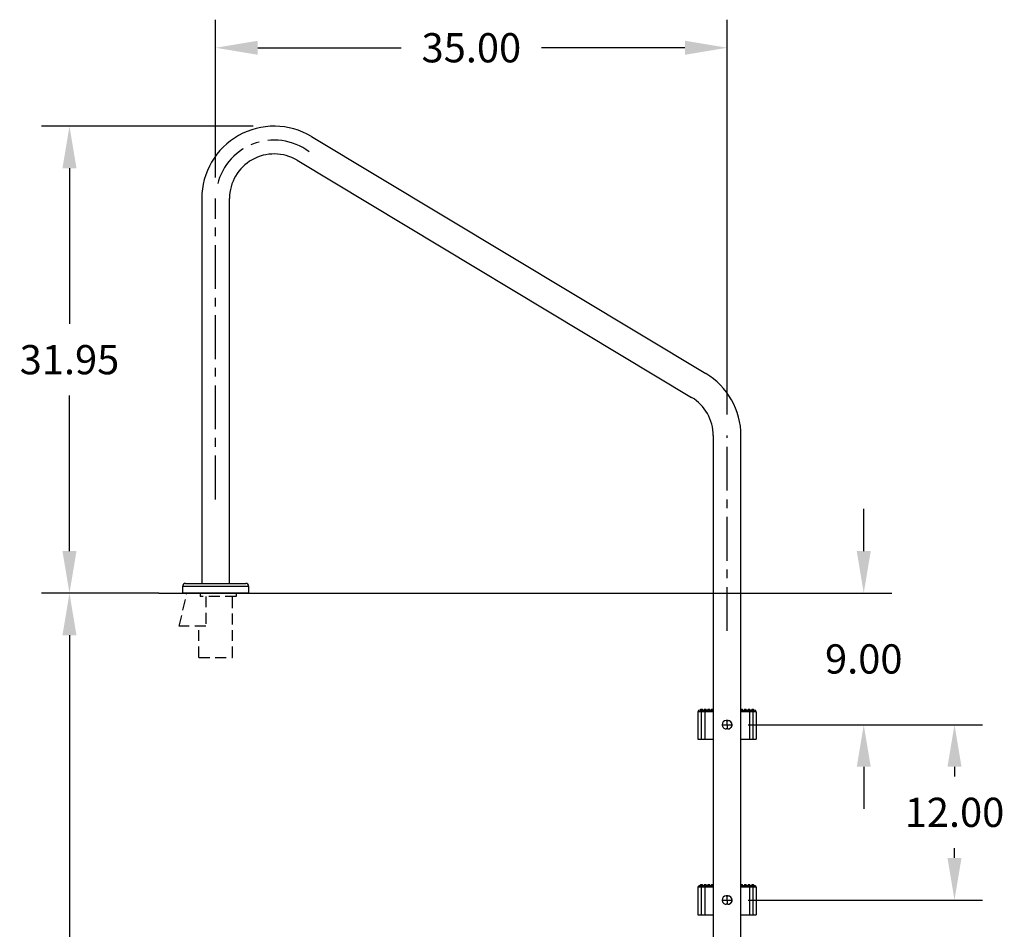
# Model space of a CAD drawing. Extents: x -13 to 104, y -135 to 12.
# Drawn here: x -13 to 54, y -85 to -23 of the extents above; entities that cross this region are included whole.
import ezdxf

# ---------------------------------------------------------------- set-up
doc = ezdxf.new("R2010")
doc.units = 0
doc.header["$LTSCALE"] = 6
doc.header["$MEASUREMENT"] = 0
doc.header["$PDSIZE"] = -1
doc.linetypes.add('CENTERX2', pattern=[0.8, 0.5, -0.1, 0.1, -0.1])
doc.linetypes.add('HIDDEN2', pattern=[0.1875, 0.125, -0.0625])
doc.layers.get('0').update_dxf_attribs({"linetype": 'CONTINUOUS'})
doc.layers.get('DEFPOINTS').update_dxf_attribs({"linetype": 'CONTINUOUS'})
doc.layers.add('HID', color=7, linetype='HIDDEN2')
doc.styles.add('ARIAL', font='ARIAL.TTF')
doc.dimstyles.get("Standard").update_dxf_attribs({"dimtxt": 0.18, "dimasz": 0.18, "dimexe": 0.18, "dimexo": 0.0625, "dimgap": 0.09, "dimtad": 0, "dimtih": 1, "dimtoh": 1, "dimdec": 4, "dimzin": 0, "dimtxsty": 'STANDARD', "dimcen": 0.09, "dimazin": 3, "dimtfac": 1, "dimtdec": 4, "dimtofl": 0, "dimtmove": 0, "dimatfit": 3, "dimtolj": 1, "dimtzin": 0})

# ---------------------------------------------------------------- blocks, each defined once
blk = doc.blocks.new('*D16')
at = {"color": 0}
for p, q in [((2.56, -30.069), (-11.923, -30.069)), ((-10.003, -32.949), (-10.003, -43.583)), ((-10.003, -59.139), (-10.003, -48.506)), ((-3.89, -62.019), (-11.923, -62.019))]:
    blk.add_line(p, q, dxfattribs=at)
for points in [[(-10.483, -32.949), (-9.523, -32.949), (-10.003, -30.069)], [(-10.483, -59.139), (-9.523, -59.139), (-10.003, -62.019)]]:
    blk.add_solid(points, dxfattribs=at)
at = {"layer": 'DEFPOINTS', "color": 0}
for p in [(-10.003, -30.069), (4, -30.069), (-2.45, -62.019)]:
    blk.add_point(p, dxfattribs=at)
at = {"color": 0, "insert": (-10.003, -46.044), "char_height": 2, "attachment_point": 5, "style": 'ARIAL'}
blk.add_mtext('\\A1;31.95', dxfattribs=at)
blk = doc.blocks.new('*D17')
at = {"color": 0}
for p, q in [((0, -33.579), (0, -22.784)), ((35, -49.799), (35, -22.784)), ((2.88, -24.704), (12.69, -24.704)), ((32.12, -24.704), (22.31, -24.704))]:
    blk.add_line(p, q, dxfattribs=at)
for points in [[(2.88, -24.224), (2.88, -25.184), (0, -24.704)], [(32.12, -24.224), (32.12, -25.184), (35, -24.704)]]:
    blk.add_solid(points, dxfattribs=at)
at = {"layer": 'DEFPOINTS', "color": 0}
for p in [(35, -24.704), (0, -35.019), (35, -51.239)]:
    blk.add_point(p, dxfattribs=at)
at = {"color": 0, "insert": (17.5, -24.704), "char_height": 2, "attachment_point": 5, "style": 'ARIAL'}
blk.add_mtext('\\A1;35.00', dxfattribs=at)
blk = doc.blocks.new('*D18')
at = {"color": 0}
for p, q in [((44.354, -59.139), (44.354, -56.259)), ((-3.89, -62.019), (46.274, -62.019)), ((36.783, -71.021), (46.274, -71.021)), ((44.354, -73.901), (44.354, -76.781))]:
    blk.add_line(p, q, dxfattribs=at)
for points in [[(43.874, -59.139), (44.834, -59.139), (44.354, -62.019)], [(43.874, -73.901), (44.834, -73.901), (44.354, -71.021)]]:
    blk.add_solid(points, dxfattribs=at)
at = {"layer": 'DEFPOINTS', "color": 0}
for p in [(-5.33, -62.019), (44.354, -62.019), (35.343, -71.021)]:
    blk.add_point(p, dxfattribs=at)
at = {"color": 0, "insert": (44.354, -66.52), "char_height": 2, "attachment_point": 5, "style": 'ARIAL'}
blk.add_mtext('\\A1;9.00', dxfattribs=at)
blk = doc.blocks.new('*D19')
at = {"color": 0}
for p, q in [((-6.77, -62.019), (-11.923, -62.019)), ((-10.003, -64.899), (-10.003, -91.558)), ((-10.003, -123.139), (-10.003, -96.481)), ((28.06, -126.019), (-11.923, -126.019))]:
    blk.add_line(p, q, dxfattribs=at)
for points in [[(-10.483, -64.899), (-9.523, -64.899), (-10.003, -62.019)], [(-10.483, -123.139), (-9.523, -123.139), (-10.003, -126.019)]]:
    blk.add_solid(points, dxfattribs=at)
at = {"layer": 'DEFPOINTS', "color": 0}
for p in [(-5.33, -62.019), (-10.003, -126.019), (29.5, -126.019)]:
    blk.add_point(p, dxfattribs=at)
at = {"color": 0, "insert": (-10.003, -94.019), "char_height": 2, "attachment_point": 5, "style": 'ARIAL'}
blk.add_mtext('\\A1;64.00', dxfattribs=at)
blk = doc.blocks.new('*D20')
at = {"color": 0}
for p, q in [((36.44, -71.019), (52.485, -71.019)), ((50.565, -73.899), (50.565, -74.555)), ((50.565, -80.139), (50.565, -79.477)), ((36.44, -83.019), (52.485, -83.019))]:
    blk.add_line(p, q, dxfattribs=at)
for points in [[(50.085, -73.899), (51.045, -73.899), (50.565, -71.019)], [(50.085, -80.139), (51.045, -80.139), (50.565, -83.019)]]:
    blk.add_solid(points, dxfattribs=at)
at = {"layer": 'DEFPOINTS', "color": 0}
for p in [(35, -71.019), (50.565, -71.019), (35, -83.019)]:
    blk.add_point(p, dxfattribs=at)
at = {"color": 0, "insert": (50.565, -77.016), "char_height": 2, "attachment_point": 5, "style": 'ARIAL'}
blk.add_mtext('\\A1;12.00', dxfattribs=at)

msp = doc.modelspace()

# ---------------------------------------------------------------- linework, layer by layer
for p, q in [((6.549, -30.776), (33.549, -46.996)), ((5.571, -32.405), (32.571, -48.625)), ((0.95, -62.019), (-0.95, -62.019)), ((0.95, -62.019), (-0.95, -62.019))]:
    msp.add_line(p, q)
at = {"color": 7, "linetype": 'CONTINUOUS'}
for p, q in [((-0.95, -35.019), (-0.95, -61.349, -3)), ((0.95, -61.349, -3), (0.95, -35.019)), ((34.05, -51.239), (34.05, -122.019)), ((35.95, -122.019), (35.95, -51.239)), ((-2.275, -61.569), (-2.275, -62.019)), ((0, -61.569), (-2.275, -61.569)), ((-2.055, -61.349), (0, -61.349)), ((0, -61.349), (2.055, -61.349)), ((2.275, -61.569), (0, -61.569)), ((2.275, -62.019), (2.275, -61.569)), ((1.406, -62.019), (-1.975, -62.019)), ((33.125, -70.019), (33.352, -70.019)), ((33.188, -69.957), (33.188, -70.019)), ((33.188, -69.957), (33.312, -69.957)), ((33.248, -70.075), (33.237, -70.097)), ((33.264, -70.056), (33.248, -70.075)), ((33.283, -70.04), (33.264, -70.056)), ((33.304, -70.029), (33.283, -70.04)), ((33.328, -70.022), (33.304, -70.029)), ((33.312, -70.019), (33.312, -69.957)), ((33.352, -70.019), (33.328, -70.022)), ((33.352, -70.019), (33.476, -70.019)), ((33.437, -69.957), (33.437, -70.019)), ((33.437, -69.957), (33.562, -69.957)), ((33.476, -70.019), (34.05, -70.019)), ((33.476, -70.019), (33.476, -70.144)), ((33.562, -70.019), (33.562, -69.957)), ((33.687, -69.957), (33.687, -70.019)), ((33.687, -69.957), (33.812, -69.957)), ((33.812, -70.019), (33.812, -69.957)), ((33.937, -69.957), (33.937, -70.019)), ((33.937, -69.957), (34.05, -69.957)), ((35.95, -69.957), (36.062, -69.957)), ((35.95, -70.019), (36.524, -70.019)), ((36.062, -70.019), (36.062, -69.957)), ((36.187, -69.957), (36.187, -70.019)), ((36.187, -69.957), (36.312, -69.957)), ((36.312, -70.019), (36.312, -69.957)), ((36.437, -69.957), (36.437, -70.019)), ((36.437, -69.957), (36.562, -69.957)), ((36.524, -70.019), (36.524, -70.144)), ((36.524, -70.019), (36.648, -70.019)), ((36.562, -70.019), (36.562, -69.957)), ((36.648, -70.019), (36.875, -70.019)), ((36.648, -70.019), (36.672, -70.022)), ((36.672, -70.022), (36.696, -70.029)), ((36.688, -69.957), (36.688, -70.019)), ((36.688, -69.957), (36.812, -69.957)), ((36.696, -70.029), (36.717, -70.04)), ((36.717, -70.04), (36.736, -70.056)), ((36.736, -70.056), (36.752, -70.075)), ((36.752, -70.075), (36.763, -70.097)), ((36.812, -70.019), (36.812, -69.957)), ((33, -70.144), (33, -72.019)), ((33.227, -70.144), (33, -70.144)), ((33.23, -70.12), (33.227, -70.144)), ((33.476, -70.144), (33.227, -70.144)), ((33.227, -70.144), (33.227, -72.019)), ((33.237, -70.097), (33.23, -70.12)), ((34.05, -70.144), (33.476, -70.144)), ((33.476, -70.144), (33.476, -72.019)), ((34.939, -70.738), (35.002, -70.738)), ((34.939, -70.738), (34.939, -70.738)), ((35.064, -70.739), (34.939, -70.738)), ((35.001, -70.769), (35.002, -70.738)), ((35.002, -70.738), (35.064, -70.739)), ((35.064, -70.739), (35.064, -70.739)), ((36.524, -70.144), (35.95, -70.144)), ((36.524, -70.144), (36.524, -72.019)), ((36.773, -70.144), (36.524, -70.144)), ((36.763, -70.097), (36.77, -70.12)), ((36.77, -70.12), (36.773, -70.144)), ((36.773, -70.144), (36.773, -72.019)), ((37, -70.144), (36.773, -70.144)), ((37, -70.144), (37, -72.019)), ((34.656, -71.018), (35, -71.019)), ((34.998, -71.3), (34.936, -71.3)), ((34.999, -71.27), (34.998, -71.3)), ((35.061, -71.301), (34.998, -71.3)), ((35, -71.095), (34.999, -71.132)), ((34.999, -71.132), (34.999, -71.168)), ((34.999, -71.168), (34.999, -71.203)), ((34.999, -71.203), (34.999, -71.237)), ((34.999, -71.237), (34.999, -71.27)), ((35, -70.944), (35.001, -70.907)), ((35, -70.982), (35, -70.944)), ((35, -71.019), (35, -70.982)), ((35, -71.019), (35.343, -71.021)), ((35, -71.019), (35, -71.057)), ((35, -71.057), (35, -71.095)), ((35.001, -70.802), (35.001, -70.769)), ((35.001, -70.835), (35.001, -70.802)), ((35.001, -70.871), (35.001, -70.835)), ((35.001, -70.907), (35.001, -70.871)), ((33, -72.019), (33.227, -72.019)), ((33.227, -72.019), (33.476, -72.019)), ((33.476, -72.019), (34.05, -72.019)), ((35.95, -72.019), (36.524, -72.019)), ((36.524, -72.019), (36.773, -72.019)), ((36.773, -72.019), (37, -72.019)), ((33, -82.144), (33, -84.019)), ((33.227, -82.144), (33, -82.144)), ((33.125, -82.019), (33.352, -82.019)), ((33.188, -81.957), (33.188, -82.019)), ((33.188, -81.957), (33.312, -81.957)), ((33.23, -82.12), (33.227, -82.144)), ((33.476, -82.144), (33.227, -82.144)), ((33.227, -82.144), (33.227, -84.019)), ((33.237, -82.097), (33.23, -82.12)), ((33.248, -82.075), (33.237, -82.097)), ((33.264, -82.056), (33.248, -82.075)), ((33.283, -82.04), (33.264, -82.056)), ((33.304, -82.029), (33.283, -82.04)), ((33.328, -82.022), (33.304, -82.029)), ((33.312, -82.019), (33.312, -81.957)), ((33.352, -82.019), (33.328, -82.022)), ((33.352, -82.019), (33.476, -82.019)), ((33.437, -81.957), (33.437, -82.019)), ((33.437, -81.957), (33.562, -81.957)), ((33.476, -82.019), (34.05, -82.019)), ((33.476, -82.019), (33.476, -82.144)), ((33.476, -82.144), (33.476, -84.019)), ((34.05, -82.144), (33.476, -82.144)), ((33.562, -82.019), (33.562, -81.957)), ((33.687, -81.957), (33.687, -82.019)), ((33.687, -81.957), (33.812, -81.957)), ((33.812, -82.019), (33.812, -81.957)), ((33.937, -81.957), (33.937, -82.019)), ((33.937, -81.957), (34.05, -81.957)), ((35.95, -81.957), (36.062, -81.957)), ((35.95, -82.019), (36.524, -82.019)), ((36.524, -82.144), (35.95, -82.144)), ((36.062, -82.019), (36.062, -81.957)), ((36.187, -81.957), (36.187, -82.019)), ((36.187, -81.957), (36.312, -81.957)), ((36.312, -82.019), (36.312, -81.957)), ((36.437, -81.957), (36.437, -82.019)), ((36.437, -81.957), (36.562, -81.957)), ((36.524, -82.019), (36.524, -82.144)), ((36.524, -82.019), (36.648, -82.019)), ((36.524, -82.144), (36.524, -84.019)), ((36.773, -82.144), (36.524, -82.144)), ((36.562, -82.019), (36.562, -81.957)), ((36.648, -82.019), (36.875, -82.019)), ((36.648, -82.019), (36.672, -82.022)), ((36.672, -82.022), (36.696, -82.029)), ((36.688, -81.957), (36.688, -82.019)), ((36.688, -81.957), (36.812, -81.957)), ((36.696, -82.029), (36.717, -82.04)), ((36.717, -82.04), (36.736, -82.056)), ((36.736, -82.056), (36.752, -82.075)), ((36.752, -82.075), (36.763, -82.097)), ((36.763, -82.097), (36.77, -82.12)), ((36.77, -82.12), (36.773, -82.144)), ((36.773, -82.144), (36.773, -84.019)), ((37, -82.144), (36.773, -82.144)), ((36.812, -82.019), (36.812, -81.957)), ((37, -82.144), (37, -84.019)), ((34.939, -82.738), (35.002, -82.738)), ((34.939, -82.738), (34.939, -82.738)), ((35.064, -82.739), (34.939, -82.738)), ((35.001, -82.769), (35.002, -82.738)), ((35.001, -82.802), (35.001, -82.769)), ((35.001, -82.835), (35.001, -82.802)), ((35.001, -82.871), (35.001, -82.835)), ((35.001, -82.907), (35.001, -82.871)), ((35.002, -82.738), (35.064, -82.739)), ((35.064, -82.739), (35.064, -82.739)), ((34.656, -83.018), (35, -83.019)), ((34.998, -83.3), (34.936, -83.3)), ((34.999, -83.27), (34.998, -83.3)), ((35.061, -83.301), (34.998, -83.3)), ((35, -83.095), (34.999, -83.132)), ((34.999, -83.132), (34.999, -83.168)), ((34.999, -83.168), (34.999, -83.203)), ((34.999, -83.203), (34.999, -83.237)), ((34.999, -83.237), (34.999, -83.27)), ((35, -82.944), (35.001, -82.907)), ((35, -82.982), (35, -82.944)), ((35, -83.019), (35, -82.982)), ((35, -83.019), (35.343, -83.021)), ((35, -83.019), (35, -83.057)), ((35, -83.057), (35, -83.095)), ((33, -84.019), (33.227, -84.019)), ((33.227, -84.019), (33.476, -84.019)), ((33.476, -84.019), (34.05, -84.019)), ((35.95, -84.019), (36.524, -84.019)), ((36.524, -84.019), (36.773, -84.019)), ((36.773, -84.019), (37, -84.019))]:
    msp.add_line(p, q, dxfattribs=at)
at = {"color": 7, "linetype": 'CENTERX2'}
for p, q in [((0, -55.603), (0, -35.019)), ((35, -64.603), (35, -51.239))]:
    msp.add_line(p, q, dxfattribs=at)
at = {"linetype": 'CONTINUOUS'}
msp.add_line((2.275, -62.019), (-2.275, -62.019), dxfattribs=at)
for centre, radius, start, end in [((4, -35.019), 4.95, 59.00562, 180), ((4, -35.019), 3.05, 59.00562, 180), ((31, -51.239), 4.95, 360, 59.00562), ((31, -51.239), 3.05, 0, 59.0066)]:
    msp.add_arc(centre, radius, start, end)
at = {"linetype": 'CENTERX2'}
msp.add_arc((4, -35.019), 4, 53.23105, 169.92134, dxfattribs=at)
at = {"color": 7, "linetype": 'CONTINUOUS'}
for centre, radius, start, end in [((-2.055, -61.569), 0.22, 90, 180), ((2.055, -61.569), 0.22, 0, 90), ((33.125, -70.144), 0.125, 90, 180), ((36.875, -70.144), 0.125, 0, 90), ((34.937, -71.019), 0.281, 89.68567, 179.68566), ((35.062, -71.02), 0.281, 269.6855, 89.68572), ((35.062, -71.02), 0.281, 359.68568, 89.68566), ((34.937, -71.019), 0.281, 179.68555, 269.68557), ((35.062, -71.02), 0.281, 269.68555, 359.68557), ((33.125, -82.144), 0.125, 90, 180), ((36.875, -82.144), 0.125, 0, 90), ((34.937, -83.019), 0.281, 89.68567, 179.68566), ((35.062, -83.02), 0.281, 269.6855, 89.68572), ((35.062, -83.02), 0.281, 359.68568, 89.68566), ((34.937, -83.019), 0.281, 179.68555, 269.68557), ((35.062, -83.02), 0.281, 269.68555, 359.68557)]:
    msp.add_arc(centre, radius, start, end, dxfattribs=at)
at = {"layer": 'HID'}
msp.add_line((-2.492, -64.279), (-1.975, -62.019), dxfattribs=at)
at = {"layer": 'HID', "color": 7}
for p, q in [((-1.058, -62.019), (-1.058, -62.237)), ((1.406, -62.237), (-1.058, -62.237)), ((-0.683, -62.237), (-0.683, -64.279)), ((1.15, -66.416, -3.157), (1.15, -62.237, -3)), ((1.406, -62.019), (1.406, -62.237)), ((-0.683, -64.279), (-2.492, -64.279)), ((-1.15, -66.416), (-1.15, -64.279)), ((-1.15, -66.416, -3), (1.15, -66.416, -3.157))]:
    msp.add_line(p, q, dxfattribs=at)

# ---------------------------------------------------------------- dimensions: what is measured, and where the dimension line sits
dim = msp.add_linear_dim(base=(35, -24.704), p1=(0, -35.019), p2=(35, -51.239), dimstyle='STANDARD', override={"dimscale": 16, "dimtxt": 0.125, "dimexe": 0.12, "dimexo": 0.09, "dimdec": 2, "dimtxsty": 'ARIAL', "dimcen": 0.19, "dimtdec": 2})
dim.commit()
dim.dimension.update_dxf_attribs({"geometry": '*D17', "text_midpoint": (17.5, -24.704)})
for base, p1, p2, picture, middle in [((-10.003, -30.069), (-2.45, -62.019), (4, -30.069), '*D16', (-10.003, -46.044)), ((-10.003, -126.019), (-5.33, -62.019), (29.5, -126.019), '*D19', (-10.003, -94.019))]:
    dim = msp.add_linear_dim(base=base, p1=p1, p2=p2, angle=90, dimstyle='STANDARD', override={"dimscale": 16, "dimtxt": 0.125, "dimexe": 0.12, "dimexo": 0.09, "dimdec": 2, "dimtxsty": 'ARIAL', "dimcen": 0.19, "dimtdec": 2})
    dim.commit()
    dim.dimension.update_dxf_attribs({"geometry": picture, "text_midpoint": middle})
for base, p1, p2, picture, middle in [((44.354, -62.019), (35.343, -71.021), (-5.33, -62.019), '*D18', (44.354, -66.52)), ((50.565, -71.019), (35, -83.019), (35, -71.019), '*D20', (50.565, -77.016))]:
    dim = msp.add_linear_dim(base=base, p1=p1, p2=p2, angle=90, dimstyle='STANDARD', override={"dimscale": 16, "dimtxt": 0.125, "dimexe": 0.12, "dimexo": 0.09, "dimdec": 2, "dimtxsty": 'ARIAL', "dimcen": 0.19, "dimtdec": 2})
    dim.commit()
    dim.dimension.update_dxf_attribs({"geometry": picture, "text_midpoint": middle, "dimtype": 160})

doc.saveas('drawing.dxf')
